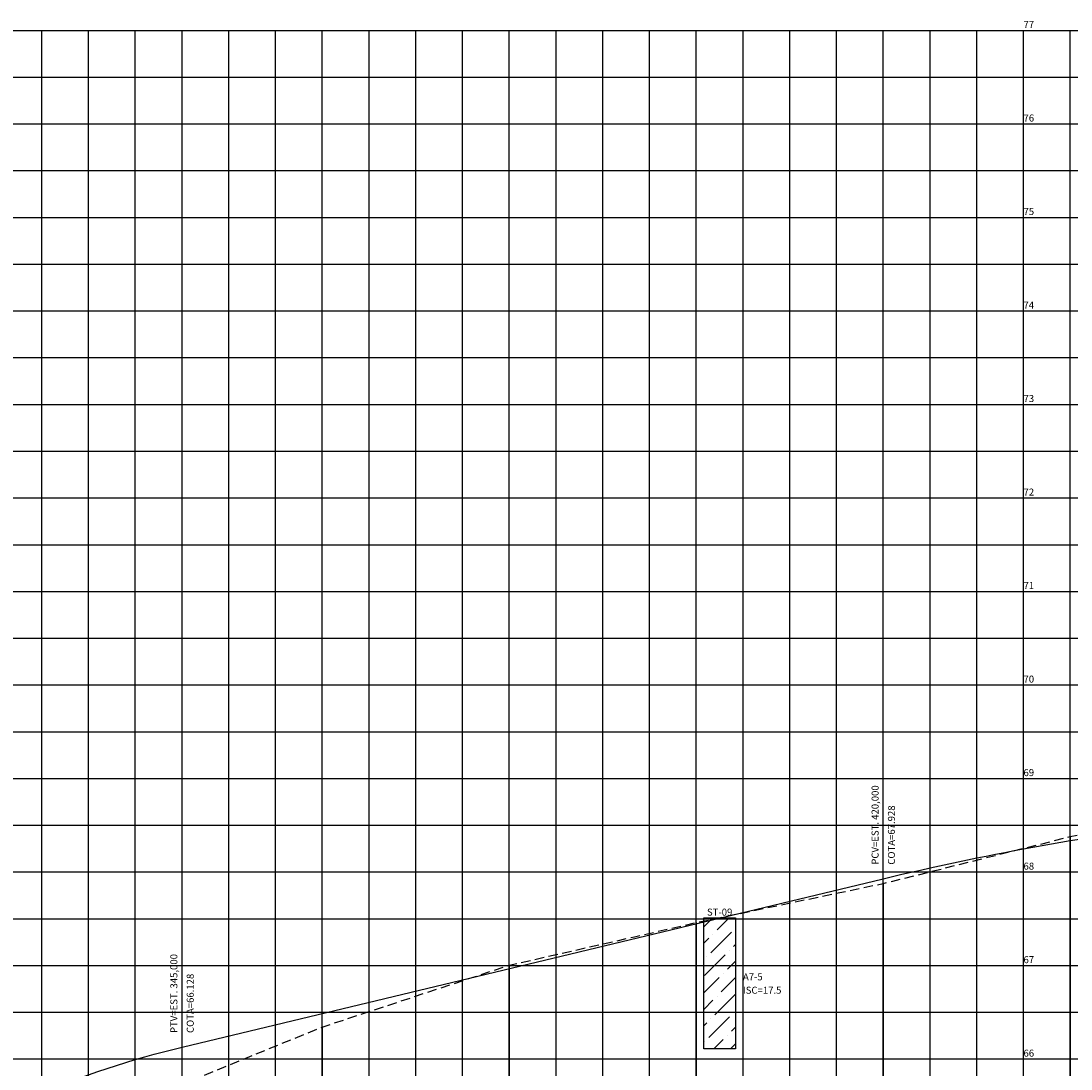
# Model space of a CAD drawing. Units: millimetres. Extents: x 180307 to 181572, y 1666277 to 1667329.
# Drawn here: x 180693 to 180805, y 1667200 to 1667312 of the extents above; entities that cross this region are included whole.
import ezdxf
from ezdxf.enums import TextEntityAlignment as Align

# ---------------------------------------------------------------- set-up
doc = ezdxf.new("R2010")
doc.units = ezdxf.units.MM
doc.header["$LTSCALE"] = 2
doc.header["$MEASUREMENT"] = 0
doc.linetypes.add('CONTINUO', pattern=[0])
doc.linetypes.add('DASHED', pattern=[0.75, 0.5, -0.25])
doc.layers.get('0').update_dxf_attribs({"color": 2, "lineweight": 0})
doc.layers.add('Furo Sondagem', color=210, linetype='Continuous')
doc.layers.add('Perfil', color=7, linetype='CONTINUO')
doc.styles.add('ROMANS', font='ROMANS.SHX', dxfattribs={"height": 1})
doc.styles.add('SIMPLEX', font='simplex', dxfattribs={"height": 0.2})

# ---------------------------------------------------------------- blocks, each defined once
blk = doc.blocks.new('perfil graduacao')
at = {"layer": 'Perfil', "color": 2, "linetype": 'CONTINUO', "flags": 128}
for points in [[(-5, 270), (0, 270)], [(0, 0), (0, 270)], [(-2.5, 265), (0, 265)], [(-5, 260), (0, 260)], [(-2.5, 255), (0, 255)], [(-5, 250), (0, 250)], [(-2.5, 245), (0, 245)], [(-5, 240), (0, 240)], [(-2.5, 235), (0, 235)], [(-5, 230), (0, 230)], [(-2.5, 225), (0, 225)], [(-5, 220), (0, 220)], [(-2.5, 215), (0, 215)], [(-5, 210), (0, 210)], [(-2.5, 205), (0, 205)], [(-5, 200), (0, 200)], [(-2.5, 195), (0, 195)], [(-5, 190), (0, 190)], [(-2.5, 185), (0, 185)], [(-5, 180), (0, 180)], [(-2.5, 175), (0, 175)], [(-5, 170), (0, 170)], [(-2.5, 165), (0, 165)], [(-5, 160), (0, 160)]]:
    blk.add_lwpolyline(points, dxfattribs=at)
at = {"layer": 'Perfil', "color": 2, "style": 'SIMPLEX'}
for s, p in [('77', (-5, 270.25)), ('76', (-5, 260.25)), ('75', (-5, 250.25)), ('74', (-5, 240.25)), ('73', (-5, 230.25)), ('72', (-5, 220.25)), ('71', (-5, 210.25)), ('70', (-5, 200.25)), ('69', (-5, 190.25)), ('68', (-5, 180.25)), ('67', (-5, 170.25)), ('66', (-5, 160.25))]:
    blk.add_text(s, height=0.75, dxfattribs=at).set_placement(p)

msp = doc.modelspace()

# ---------------------------------------------------------------- hatches: boundary and pattern name
at = {"layer": 'Furo Sondagem', "linetype": 'Continuous'}
h = msp.add_hatch(dxfattribs=at)
h.set_pattern_fill('ANSI36', color=256, scale=10, style=0)
h.set_pattern_definition([(45, (0, 213.8428), (0.6629126074, 2.4306795603), [3.125, -0.625, 0, -0.625])])
h.paths.add_polyline_path([(180769.19, 1667202.51), (180769.19, 1667216.51), (180765.79, 1667216.51), (180765.79, 1667202.51)])

# ---------------------------------------------------------------- linework, layer by layer
msp.add_lwpolyline([(180765.79, 1667216.51), (180769.19, 1667216.51), (180769.19, 1667202.51), (180765.79, 1667202.51)], close=True, dxfattribs=at)
at = {"layer": 'Perfil', "color": 254, "linetype": 'CONTINUO', "flags": 128}
for points in [[(180364.99, 1667311.41), (181567.26, 1667311.41)], [(180694.99, 1667041.41), (180694.99, 1667311.41)], [(180699.99, 1667041.41), (180699.99, 1667311.41)], [(180704.99, 1667041.41), (180704.99, 1667311.41)], [(180709.99, 1667041.41), (180709.99, 1667311.41)], [(180714.99, 1667041.41), (180714.99, 1667311.41)], [(180719.99, 1667041.41), (180719.99, 1667311.41)], [(180724.99, 1667041.41), (180724.99, 1667311.41)], [(180729.99, 1667041.41), (180729.99, 1667311.41)], [(180734.99, 1667041.41), (180734.99, 1667311.41)], [(180739.99, 1667041.41), (180739.99, 1667311.41)], [(180744.99, 1667041.41), (180744.99, 1667311.41)], [(180749.99, 1667041.41), (180749.99, 1667311.41)], [(180754.99, 1667041.41), (180754.99, 1667311.41)], [(180759.99, 1667041.41), (180759.99, 1667311.41)], [(180764.99, 1667041.41), (180764.99, 1667311.41)], [(180769.99, 1667041.41), (180769.99, 1667311.41)], [(180774.99, 1667041.41), (180774.99, 1667311.41)], [(180779.99, 1667041.41), (180779.99, 1667311.41)], [(180784.99, 1667041.41), (180784.99, 1667311.41)], [(180789.99, 1667041.41), (180789.99, 1667311.41)], [(180794.99, 1667041.41), (180794.99, 1667311.41)], [(180799.99, 1667041.41), (180799.99, 1667311.41)], [(180804.99, 1667041.41), (180804.99, 1667311.41)], [(180364.99, 1667306.41), (181567.26, 1667306.41)], [(180364.99, 1667301.41), (181567.26, 1667301.41)], [(180364.99, 1667296.41), (181567.26, 1667296.41)], [(180364.99, 1667291.41), (181567.26, 1667291.41)], [(180364.99, 1667286.41), (181567.26, 1667286.41)], [(180364.99, 1667281.41), (181567.26, 1667281.41)], [(180364.99, 1667276.41), (181567.26, 1667276.41)], [(180364.99, 1667271.41), (181567.26, 1667271.41)], [(180364.99, 1667266.41), (181567.26, 1667266.41)], [(180364.99, 1667261.41), (181567.26, 1667261.41)], [(180364.99, 1667256.41), (181567.26, 1667256.41)], [(180364.99, 1667251.41), (181567.26, 1667251.41)], [(180364.99, 1667246.41), (181567.26, 1667246.41)], [(180364.99, 1667241.41), (181567.26, 1667241.41)], [(180364.99, 1667236.41), (181567.26, 1667236.41)], [(180364.99, 1667231.41), (181567.26, 1667231.41)], [(180364.99, 1667226.41), (181567.26, 1667226.41)], [(180364.99, 1667221.41), (181567.26, 1667221.41)], [(180364.99, 1667216.41), (181567.26, 1667216.41)], [(180364.99, 1667211.41), (181567.26, 1667211.41)], [(180364.99, 1667206.41), (181567.26, 1667206.41)], [(180364.99, 1667201.41), (181567.26, 1667201.41)]]:
    msp.add_lwpolyline(points, dxfattribs=at)
at = {"layer": 'Perfil', "color": 90, "linetype": 'DASHED', "flags": 128}
msp.add_lwpolyline([(180371.99, 1667082.51), (180371.99, 1667082.51), (180378.99, 1667078.24), (180384.99, 1667073.31), (180389.99, 1667072.14), (180390.19, 1667072.03), (180404.99, 1667066.66), (180415.95, 1667061.84), (180424.99, 1667061.83), (180444.99, 1667060.23), (180449.99, 1667059.77), (180455.96, 1667059.25), (180464.99, 1667058.29), (180484.99, 1667057.29), (180487.62, 1667057.32), (180504.99, 1667056.79), (180524.99, 1667059.18), (180543.94, 1667063.46), (180544.99, 1667063.71), (180564.99, 1667070.19), (180565.37, 1667070.48), (180576.9, 1667080.21), (180584.99, 1667087.76), (180593.71, 1667099.43), (180604.99, 1667114.75), (180609.99, 1667120.83), (180612.5, 1667123.89), (180623.8, 1667140.18), (180624.99, 1667142.26), (180635.09, 1667152.2), (180644.99, 1667163.83), (180664.99, 1667177.74), (180668.72, 1667178.6), (180684.99, 1667188.58), (180704.99, 1667196.68), (180709.99, 1667198.72), (180724.99, 1667204.83), (180744.99, 1667211.44), (180758.39, 1667214.49), (180764.99, 1667216), (180784.99, 1667220.18), (180786.01, 1667220.43), (180804.99, 1667225.19), (180810.9, 1667226.46), (180823.6, 1667229.2), (180824.99, 1667228.89), (180844.99, 1667228.32), (180856.95, 1667227.66), (180864.99, 1667226.76), (180869.99, 1667224.39), (180884.99, 1667227.76), (180904.99, 1667229.53), (180907.73, 1667229.93), (180924.99, 1667233.11), (180929.99, 1667233.86), (180944.99, 1667238.3), (180964.99, 1667243.07), (180972.47, 1667247.82), (180984.99, 1667249.68), (181004.99, 1667256.91), (181009.27, 1667258.17), (181014.99, 1667259.59), (181022.26, 1667262.98), (181024.99, 1667264.08), (181035.77, 1667268.61), (181044.99, 1667273.57), (181064.99, 1667288.26), (181069.99, 1667296.82), (181078.08, 1667302.42), (181084.27, 1667308.9), (181084.99, 1667309.65), (181104.99, 1667302.9), (181119.99, 1667293.51), (181124.99, 1667291.38), (181135.96, 1667278.81), (181144.99, 1667272.34), (181164.99, 1667254.89), (181176.97, 1667245.13), (181184.99, 1667241.17), (181200.56, 1667233.56), (181204.99, 1667232.5), (181208.05, 1667232.05), (181224.99, 1667229.67), (181244.99, 1667230.92), (181259.18, 1667232.77), (181264.99, 1667233.6), (181284.99, 1667237.99), (181301.54, 1667243.39), (181304.99, 1667245.21), (181306.63, 1667244.51), (181324.99, 1667257.87), (181344.99, 1667273.9), (181364.99, 1667286.91), (181369.99, 1667289.31), (181384.99, 1667297.01), (181385.84, 1667297.54), (181404.99, 1667304.37), (181423.11, 1667296.14), (181424.99, 1667299.44), (181429.99, 1667294.29), (181442.31, 1667290.99), (181444.99, 1667293.01), (181453.92, 1667292.17), (181464.99, 1667291.62), (181471.44, 1667290.46), (181484.99, 1667286.35), (181504.99, 1667280.83), (181524.99, 1667276.13), (181538.24, 1667271.86), (181544.99, 1667271.67), (181551.17, 1667270.71), (181564.99, 1667269.79)], dxfattribs=at)
at = {"layer": 'Perfil', "color": 1, "linetype": 'CONTINUO', "flags": 128}
for points in [[(180784.99, 1667220.69), (180784.99, 1667229.79)], [(180804.99, 1667225.19), (180804.99, 1667041.41)], [(180784.99, 1667220.18), (180784.99, 1667041.41)], [(180764.99, 1667216), (180764.99, 1667041.41)], [(180709.99, 1667202.69), (180709.99, 1667211.71)], [(180744.99, 1667211.44), (180744.99, 1667041.41)], [(180724.99, 1667204.83), (180724.99, 1667041.41)]]:
    msp.add_lwpolyline(points, dxfattribs=at)
at = {"layer": 'Perfil', "color": 31, "linetype": 'CONTINUO', "flags": 128}
for points in [[(180784.99, 1667220.69), (180785.99, 1667220.93), (180786.99, 1667221.16), (180787.99, 1667221.39), (180788.99, 1667221.62), (180789.99, 1667221.84), (180790.99, 1667222.06), (180791.99, 1667222.28), (180792.99, 1667222.49), (180793.99, 1667222.7), (180794.99, 1667222.91), (180795.99, 1667223.11), (180796.99, 1667223.31), (180797.99, 1667223.5), (180798.99, 1667223.69), (180799.99, 1667223.88), (180800.99, 1667224.07), (180801.99, 1667224.25), (180802.99, 1667224.42), (180803.99, 1667224.59), (180804.99, 1667224.76), (180805.99, 1667224.93), (180806.99, 1667225.09), (180807.99, 1667225.25), (180808.99, 1667225.41), (180809.99, 1667225.56), (180810.99, 1667225.7), (180811.99, 1667225.85), (180812.99, 1667225.99), (180813.99, 1667226.12), (180814.99, 1667226.26), (180815.99, 1667226.39), (180816.99, 1667226.51), (180817.99, 1667226.64), (180818.99, 1667226.75), (180819.99, 1667226.87), (180820.99, 1667226.98), (180821.99, 1667227.09), (180822.99, 1667227.19), (180823.99, 1667227.29), (180824.99, 1667227.39), (180825.99, 1667227.48), (180826.99, 1667227.57), (180827.99, 1667227.66), (180828.99, 1667227.74), (180829.99, 1667227.82), (180830.99, 1667227.89), (180831.99, 1667227.97), (180832.99, 1667228.03), (180833.99, 1667228.1), (180834.99, 1667228.16), (180835.99, 1667228.21), (180836.99, 1667228.27), (180837.99, 1667228.32), (180838.99, 1667228.36), (180839.99, 1667228.41), (180840.99, 1667228.45), (180841.99, 1667228.48), (180842.99, 1667228.51), (180843.99, 1667228.54), (180844.99, 1667228.56), (180845.99, 1667228.58), (180846.99, 1667228.6), (180847.99, 1667228.62), (180848.99, 1667228.63), (180849.99, 1667228.63), (180850.99, 1667228.63), (180851.99, 1667228.63), (180852.99, 1667228.63), (180853.99, 1667228.62), (180854.99, 1667228.61), (180855.99, 1667228.59), (180856.99, 1667228.57), (180857.99, 1667228.55), (180858.99, 1667228.52), (180859.99, 1667228.49), (180860.99, 1667228.46), (180861.99, 1667228.42), (180862.99, 1667228.38), (180863.99, 1667228.34), (180864.99, 1667228.29)], [(180709.99, 1667202.69), (180784.99, 1667220.69)], [(180609.99, 1667120.72), (180610.99, 1667122.11), (180611.99, 1667123.49), (180612.99, 1667124.86), (180613.99, 1667126.22), (180614.99, 1667127.57), (180615.99, 1667128.91), (180616.99, 1667130.23), (180617.99, 1667131.54), (180618.99, 1667132.84), (180619.99, 1667134.13), (180620.99, 1667135.41), (180621.99, 1667136.68), (180622.99, 1667137.93), (180623.99, 1667139.17), (180624.99, 1667140.41), (180625.99, 1667141.63), (180626.99, 1667142.83), (180627.99, 1667144.03), (180628.99, 1667145.21), (180629.99, 1667146.39), (180630.99, 1667147.55), (180631.99, 1667148.7), (180632.99, 1667149.84), (180633.99, 1667150.97), (180634.99, 1667152.08), (180635.99, 1667153.18), (180636.99, 1667154.28), (180637.99, 1667155.36), (180638.99, 1667156.43), (180639.99, 1667157.48), (180640.99, 1667158.53), (180641.99, 1667159.56), (180642.99, 1667160.59), (180643.99, 1667161.6), (180644.99, 1667162.6), (180645.99, 1667163.58), (180646.99, 1667164.56), (180647.99, 1667165.53), (180648.99, 1667166.48), (180649.99, 1667167.42), (180650.99, 1667168.35), (180651.99, 1667169.27), (180652.99, 1667170.17), (180653.99, 1667171.07), (180654.99, 1667171.95), (180655.99, 1667172.82), (180656.99, 1667173.69), (180657.99, 1667174.53), (180658.99, 1667175.37), (180659.99, 1667176.2), (180660.99, 1667177.01), (180661.99, 1667177.81), (180662.99, 1667178.6), (180663.99, 1667179.38), (180664.99, 1667180.15), (180665.99, 1667180.91), (180666.99, 1667181.65), (180667.99, 1667182.38), (180668.99, 1667183.1), (180669.99, 1667183.81), (180670.99, 1667184.51), (180671.99, 1667185.2), (180672.99, 1667185.87), (180673.99, 1667186.54), (180674.99, 1667187.19), (180675.99, 1667187.83), (180676.99, 1667188.46), (180677.99, 1667189.07), (180678.99, 1667189.68), (180679.99, 1667190.27), (180680.99, 1667190.85), (180681.99, 1667191.42), (180682.99, 1667191.98), (180683.99, 1667192.53), (180684.99, 1667193.07), (180685.99, 1667193.59), (180686.99, 1667194.1), (180687.99, 1667194.6), (180688.99, 1667195.09), (180689.99, 1667195.57), (180690.99, 1667196.04), (180691.99, 1667196.49), (180692.99, 1667196.93), (180693.99, 1667197.37), (180694.99, 1667197.78), (180695.99, 1667198.19), (180696.99, 1667198.59), (180697.99, 1667198.97), (180698.99, 1667199.35), (180699.99, 1667199.71), (180700.99, 1667200.06), (180701.99, 1667200.4), (180702.99, 1667200.72), (180703.99, 1667201.04), (180704.99, 1667201.34), (180705.99, 1667201.64), (180706.99, 1667201.92), (180707.99, 1667202.19), (180708.99, 1667202.44), (180709.99, 1667202.69)]]:
    msp.add_lwpolyline(points, dxfattribs=at)

# ---------------------------------------------------------------- block references
at = {"color": 4}
msp.add_blockref('perfil graduacao', (180804.99, 1667041.41), dxfattribs=at)

# ---------------------------------------------------------------- texts
at = {"layer": 'Furo Sondagem', "color": 2, "style": 'ROMANS'}
msp.add_text('ST-09', height=0.75, dxfattribs=at).set_placement((180767.49, 1667216.51), align=Align.BOTTOM_CENTER)
for s, p in [('A7-5', (180769.98, 1667209.82)), ('ISC=17.5', (180769.98, 1667208.39))]:
    msp.add_text(s, height=0.75, dxfattribs=at).set_placement(p)
at = {"layer": 'Perfil', "color": 2, "style": 'SIMPLEX'}
for s, p in [('PCV=EST. 420,000', (180784.49, 1667222.19)), ('COTA=67.928', (180786.24, 1667222.19)), ('PTV=EST. 345,000', (180709.49, 1667204.19)), ('COTA=66.128', (180711.24, 1667204.19))]:
    msp.add_text(s, height=0.75, rotation=90, dxfattribs=at).set_placement(p)

doc.saveas('drawing.dxf')
